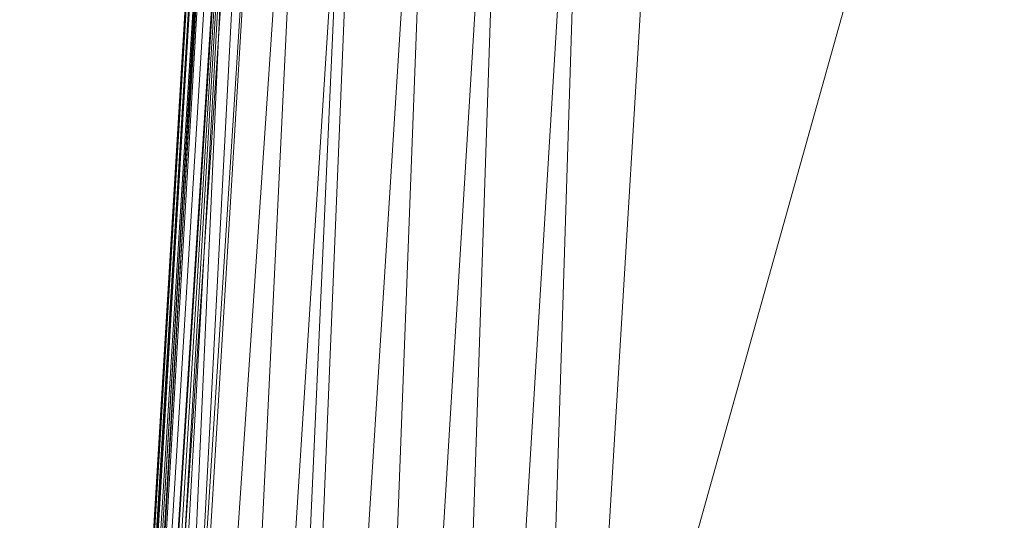
# Model space of a CAD drawing. Units: inches. Extents: x 0 to 204, y 0 to 264.
# Drawn here: x 87 to 91, y 159 to 161 of the extents above; entities that cross this region are included whole.
import ezdxf

# ---------------------------------------------------------------- set-up
doc = ezdxf.new("R2010")
doc.units = ezdxf.units.IN
doc.header["$MEASUREMENT"] = 0
doc.layers.get('0').update_dxf_attribs({"color": 10})

# ---------------------------------------------------------------- blocks, each defined once
blk = doc.blocks.new('517UO-3D')
at = {"lineweight": 18}
for points in [[(-8.8753, -8.6235, -14), (-8.1009, 8.6235, -14), (-8.6014, 8.6235, -14), (-9.3758, -8.6235, -14)], [(-8.8753, -8.6235, -15), (-9.3758, -8.6235, -15), (-8.6014, 8.6235, -15), (-8.1009, 8.6235, -15)], [(-8.6014, 8.6235, -14), (-8.6014, 8.6235, -15), (-9.3758, -8.6235, -15), (-9.3758, -8.6235, -14)], [(-8.8753, -8.6235, -14), (-8.8753, -8.6235, -15), (-8.1009, 8.6235, -15), (-8.1009, 8.6235, -14)]]:
    blk.add_3dface(points, dxfattribs=at)
mesh = blk.add_polyface(dxfattribs=at)
corners = [(8.6129, 5.2931), (9.5, -9.3747), (0, -9.6123), (-9.5, -9.3747), (-8.6129, 5.2931), (-5.2006, 5.9657), (-1.739, 6.3036), (1.739, 6.3036), (5.2006, 5.9657)]
mesh.append_faces([[corners[k] for k in face] for face in [(1, 2, 8, 0)]], dxfattribs={"vtx1": -1})
mesh.append_faces([[corners[k] for k in face] for face in [(7, 8, 2, 6)]], dxfattribs={"vtx1": -1, "vtx2": -1})
mesh.append_faces([[corners[k] for k in face] for face in [(5, 6, 2, 3)]], dxfattribs={"vtx1": -1, "vtx3": -1})
mesh.append_faces([[corners[k] for k in face] for face in [(3, 4, 5)]], dxfattribs={"vtx2": -1})
mesh = blk.add_polyface(dxfattribs=at)
corners = [(-6.9037, 4.5657, 4), (-7.5946, 5.1612, 3.8696), (-8.1975, 5.6733, 3.4964), (-8.6399, 6.0438, 2.9264), (-8.6925, 6.0089, 2.8296), (-8.739, 5.9638, 2.7339), (-8.7796, 5.9086, 2.6407), (-8.8137, 5.8398, 2.5541), (-8.8362, 5.742, 2.5), (-9.7496, -9.3596, 2.5), (-9.7446, -9.4265, 2.53), (-9.7295, -9.4739, 2.5856), (-9.7097, -9.5109, 2.6473), (-9.6863, -9.5414, 2.7111), (-9.4448, -9.3252, 3.124), (-9.1378, -9.0501, 3.4521), (-8.7911, -8.7388, 3.6978), (-8.4204, -8.4055, 3.8676), (-8.0363, -8.0593, 3.9672), (-7.646, -7.707, 4), (-7.896, 5.4172, 3.683), (-7.2491, 4.8634, 3.9348), (-8.4187, 5.8586, 3.2114)]
mesh.append_faces([[corners[k] for k in face] for face in [(10, 8, 9)]], dxfattribs={"vtx0": -1})
mesh.append_faces([[corners[k] for k in face] for face in [(16, 2, 15), (1, 18, 21), (14, 3, 13), (17, 20, 16), (22, 15, 2), (15, 22, 14), (19, 21, 18), (13, 6, 12), (4, 13, 3)]], dxfattribs={"vtx0": -1, "vtx1": -1})
mesh.append_faces([[corners[k] for k in face] for face in [(1, 17, 18), (13, 4, 5), (11, 6, 7), (7, 10, 11)]], dxfattribs={"vtx0": -1, "vtx2": -1})
mesh.append_faces([[corners[k] for k in face] for face in [(20, 2, 16), (22, 3, 14), (1, 20, 17), (5, 6, 13), (7, 8, 10), (11, 12, 6)]], dxfattribs={"vtx1": -1, "vtx2": -1})
mesh.append_faces([[corners[k] for k in face] for face in [(19, 0, 21)]], dxfattribs={"vtx2": -1})
mesh = blk.add_polyface(dxfattribs=at)
corners = [(-9.7496, -9.3596, 0.25), (-9.7496, -9.3596, 2.5), (-8.8362, 5.742, 2.5), (-8.8599, 5.3516, 0.25)]
mesh.append_faces([[corners[k] for k in face] for face in [(0, 1, 2), (2, 3, 0)]], dxfattribs={"vtx2": -1})
mesh = blk.add_polyface(dxfattribs=at)
corners = [(-8.814, 5.4601, 0.1156), (-8.7276, 5.3885, 0.0308), (-8.6129, 5.2931), (-9.5, -9.3747), (-9.5491, -9.4185, 0.0043), (-9.5972, -9.4617, 0.0175), (-9.6435, -9.5031, 0.0399), (-9.6863, -9.5414, 0.0723), (-9.7171, -9.4988, 0.113), (-9.7373, -9.4534, 0.1571), (-9.748, -9.4066, 0.2031), (-9.7496, -9.3596, 0.25), (-8.8599, 5.3516, 0.25), (-8.8533, 5.3894, 0.2039), (-8.8381, 5.4259, 0.1587)]
mesh.append_faces([[corners[k] for k in face] for face in [(11, 13, 10), (7, 1, 6)]], dxfattribs={"vtx0": -1, "vtx1": -1})
mesh.append_faces([[corners[k] for k in face] for face in [(10, 13, 14), (9, 14, 0), (14, 9, 10), (0, 8, 9), (1, 4, 5), (4, 1, 2), (0, 7, 8), (1, 5, 6), (7, 0, 1)]], dxfattribs={"vtx0": -1, "vtx2": -1})
mesh.append_faces([[corners[k] for k in face] for face in [(12, 13, 11)]], dxfattribs={"vtx1": -1})
mesh.append_faces([[corners[k] for k in face] for face in [(2, 3, 4)]], dxfattribs={"vtx2": -1})
mesh = blk.add_polyface(dxfattribs=at)
corners = [(7.646, -7.707, 4), (6.9037, 4.5657, 4), (3.4693, 5.0859, 4), (0, 5.2599, 4), (-3.4693, 5.0859, 4), (-6.9037, 4.5657, 4), (-7.646, -7.707, 4), (0, -7.8623, 4)]
mesh.append_faces([[corners[k] for k in face] for face in [(7, 2, 3, 4)]], dxfattribs={"vtx0": -1, "vtx3": -1})
mesh.append_faces([[corners[k] for k in face] for face in [(6, 7, 4, 5)]], dxfattribs={"vtx1": -1})
mesh.append_faces([[corners[k] for k in face] for face in [(0, 1, 2, 7)]], dxfattribs={"vtx2": -1})

msp = doc.modelspace()

# ---------------------------------------------------------------- linework, layer by layer
at = {"lineweight": 18, "invisible_edges": 15}
for points in [[(90.70942, 159.82365, 18), (91.42255, 161.09774, 24.47571), (90.46564, 160.94073, 24.08921)], [(89.3946, 160.94632, 24.1875), (89.39692, 160.95851, 24), (89.41453, 160.885, 23.82325)], [(89.42753, 160.87785, 24.01061), (89.3946, 160.94632, 24.1875), (89.41453, 160.885, 23.82325)], [(89.3946, 160.94632, 24.1875), (89.42753, 160.87785, 24.01061), (89.41316, 160.93329, 24.375)], [(89.42753, 160.87785, 24.01061), (89.46379, 160.8681, 24.14052), (89.41316, 160.93329, 24.375)], [(89.46755, 160.91398, 24.45488), (89.41316, 160.93329, 24.375), (89.46379, 160.8681, 24.14052)], [(89.41453, 160.885, 23.82325), (89.41649, 160.89829, 23.64225), (89.43409, 160.82474, 23.46338)], [(89.41453, 160.885, 23.82325), (89.43409, 160.82474, 23.46338), (89.44688, 160.81676, 23.64225)], [(89.44688, 160.81676, 23.64225), (89.42753, 160.87785, 24.01061), (89.41453, 160.885, 23.82325)], [(89.42753, 160.87785, 24.01061), (89.49354, 160.79853, 23.74645), (89.46379, 160.8681, 24.14052)], [(89.49354, 160.79853, 23.74645), (89.42753, 160.87785, 24.01061), (89.44688, 160.81676, 23.64225)], [(89.46755, 160.91398, 24.45488), (89.46379, 160.8681, 24.14052), (89.51951, 160.8812, 24.276)], [(89.43409, 160.82474, 23.46338), (89.43605, 160.83808, 23.2845), (89.45564, 160.75954, 23.10563)], [(89.46379, 160.8681, 24.14052), (89.49354, 160.79853, 23.74645), (89.54017, 160.81511, 23.88375)], [(89.43409, 160.82474, 23.46338), (89.46211, 160.76471, 23.31333), (89.44688, 160.81676, 23.64225)], [(89.45564, 160.75954, 23.10563), (89.46211, 160.76471, 23.31333), (89.43409, 160.82474, 23.46338)], [(89.49354, 160.79853, 23.74645), (89.44688, 160.81676, 23.64225), (89.49652, 160.73505, 23.31216)], [(89.44688, 160.81676, 23.64225), (89.46211, 160.76471, 23.31333), (89.49652, 160.73505, 23.31216)], [(89.49354, 160.79853, 23.74645), (89.52093, 160.74794, 23.4674), (89.56083, 160.74901, 23.4915)], [(89.49354, 160.79853, 23.74645), (89.49652, 160.73505, 23.31216), (89.52093, 160.74794, 23.4674)], [(89.45562, 160.77787, 22.92675), (89.48584, 160.67002, 22.62135), (89.45564, 160.75954, 23.10563)], [(89.49314, 160.68877, 22.92675), (89.46211, 160.76471, 23.31333), (89.45564, 160.75954, 23.10563)], [(89.45564, 160.75954, 23.10563), (89.48584, 160.67002, 22.62135), (89.49314, 160.68877, 22.92675)], [(89.46211, 160.76471, 23.31333), (89.49314, 160.68877, 22.92675), (89.49652, 160.73505, 23.31216)], [(89.53583, 160.70105, 23.18827), (89.52093, 160.74794, 23.4674), (89.49652, 160.73505, 23.31216)], [(89.56083, 160.74901, 23.4915), (89.52093, 160.74794, 23.4674), (89.53583, 160.70105, 23.18827)], [(89.47518, 160.71766, 22.569), (89.5085, 160.59853, 22.176), (89.48584, 160.67002, 22.62135)], [(89.49314, 160.68877, 22.92675), (89.54252, 160.65742, 22.91517), (89.49652, 160.73505, 23.31216)], [(89.49652, 160.73505, 23.31216), (89.54252, 160.65742, 22.91517), (89.53583, 160.70105, 23.18827)], [(89.54252, 160.65742, 22.91517), (89.58149, 160.68291, 23.09925), (89.53583, 160.70105, 23.18827)], [(89.52424, 160.62427, 22.61347), (89.49314, 160.68877, 22.92675), (89.48584, 160.67002, 22.62135)], [(89.48584, 160.67002, 22.62135), (89.5085, 160.59853, 22.176), (89.53096, 160.56187, 22.14127)], [(89.52424, 160.62427, 22.61347), (89.48584, 160.67002, 22.62135), (89.53096, 160.56187, 22.14127)], [(89.52424, 160.62427, 22.61347), (89.54252, 160.65742, 22.91517), (89.49314, 160.68877, 22.92675)], [(89.5085, 160.59853, 22.176), (89.49475, 160.65744, 22.21125), (89.51733, 160.56839, 21.93205)], [(89.54252, 160.65742, 22.91517), (89.52424, 160.62427, 22.61347), (89.57064, 160.5876, 22.51088)], [(89.54252, 160.65742, 22.91517), (89.57064, 160.5876, 22.51088), (89.60215, 160.61682, 22.707)], [(89.52424, 160.62427, 22.61347), (89.54822, 160.56387, 22.27736), (89.57064, 160.5876, 22.51088)], [(89.53096, 160.56187, 22.14127), (89.54822, 160.56387, 22.27736), (89.52424, 160.62427, 22.61347)], [(89.51733, 160.56839, 21.93205), (89.53739, 160.52527, 21.85656), (89.5085, 160.59853, 22.176)], [(89.53739, 160.52527, 21.85656), (89.53096, 160.56187, 22.14127), (89.5085, 160.59853, 22.176)], [(89.51431, 160.59723, 21.8535), (89.53208, 160.52323, 21.67463), (89.51733, 160.56839, 21.93205)], [(89.54822, 160.56387, 22.27736), (89.59328, 160.51291, 22.0643), (89.57064, 160.5876, 22.51088)], [(89.57064, 160.5876, 22.51088), (89.59328, 160.51291, 22.0643), (89.6228, 160.55072, 22.31475)], [(89.51733, 160.56839, 21.93205), (89.53208, 160.52323, 21.67463), (89.53739, 160.52527, 21.85656)], [(89.53096, 160.56187, 22.14127), (89.5603, 160.51181, 21.94271), (89.54822, 160.56387, 22.27736)], [(89.53096, 160.56187, 22.14127), (89.53739, 160.52527, 21.85656), (89.5603, 160.51181, 21.94271)], [(89.53387, 160.53702, 21.49575), (89.55626, 160.4523, 21.31688), (89.53208, 160.52323, 21.67463)], [(89.5603, 160.51181, 21.94271), (89.59328, 160.51291, 22.0643), (89.54822, 160.56387, 22.27736)], [(89.53739, 160.52527, 21.85656), (89.53208, 160.52323, 21.67463), (89.56637, 160.46722, 21.62088)], [(89.55626, 160.4523, 21.31688), (89.56637, 160.46722, 21.62088), (89.53208, 160.52323, 21.67463)], [(89.53739, 160.52527, 21.85656), (89.56637, 160.46722, 21.62088), (89.5603, 160.51181, 21.94271)], [(89.5603, 160.51181, 21.94271), (89.60628, 160.45771, 21.72638), (89.59328, 160.51291, 22.0643)], [(89.60628, 160.45771, 21.72638), (89.5603, 160.51181, 21.94271), (89.56637, 160.46722, 21.62088)], [(89.59328, 160.51291, 22.0643), (89.60628, 160.45771, 21.72638), (89.64346, 160.48462, 21.9225)], [(89.57241, 160.39922, 20.94188), (89.55626, 160.4523, 21.31688), (89.55344, 160.47681, 21.138)], [(89.55626, 160.4523, 21.31688), (89.60129, 160.38437, 21.18331), (89.56637, 160.46722, 21.62088)], [(89.55626, 160.4523, 21.31688), (89.57241, 160.39922, 20.94188), (89.58815, 160.37659, 21.00691)], [(89.55626, 160.4523, 21.31688), (89.58815, 160.37659, 21.00691), (89.60129, 160.38437, 21.18331)], [(89.56637, 160.46722, 21.62088), (89.63341, 160.38993, 21.33413), (89.60628, 160.45771, 21.72638)], [(89.63341, 160.38993, 21.33413), (89.56637, 160.46722, 21.62088), (89.60129, 160.38437, 21.18331)], [(89.60628, 160.45771, 21.72638), (89.63341, 160.38993, 21.33413), (89.66412, 160.41852, 21.53025)], [(89.57489, 160.41079, 20.74575), (89.59566, 160.32876, 20.54963), (89.57241, 160.39922, 20.94188)], [(89.57241, 160.39922, 20.94188), (89.61357, 160.32052, 20.74575), (89.58815, 160.37659, 21.00691)], [(89.61357, 160.32052, 20.74575), (89.57241, 160.39922, 20.94188), (89.59566, 160.32876, 20.54963)], [(89.61357, 160.32052, 20.74575), (89.60129, 160.38437, 21.18331), (89.58815, 160.37659, 21.00691)], [(89.65047, 160.32522, 20.94188), (89.63341, 160.38993, 21.33413), (89.60129, 160.38437, 21.18331)], [(89.61357, 160.32052, 20.74575), (89.65047, 160.32522, 20.94188), (89.60129, 160.38437, 21.18331)], [(89.63341, 160.38993, 21.33413), (89.65047, 160.32522, 20.94188), (89.68478, 160.35243, 21.138)], [(89.61962, 160.25497, 20.1106), (89.59566, 160.32876, 20.54963), (89.59634, 160.34477, 20.3535)], [(89.63265, 160.25648, 20.35057), (89.61357, 160.32052, 20.74575), (89.59566, 160.32876, 20.54963)], [(89.61962, 160.25497, 20.1106), (89.63265, 160.25648, 20.35057), (89.59566, 160.32876, 20.54963)], [(89.65047, 160.32522, 20.94188), (89.61357, 160.32052, 20.74575), (89.66611, 160.2579, 20.52716)], [(89.61357, 160.32052, 20.74575), (89.63265, 160.25648, 20.35057), (89.66611, 160.2579, 20.52716)], [(89.66611, 160.2579, 20.52716), (89.70544, 160.28633, 20.74575), (89.65047, 160.32522, 20.94188)], [(89.61779, 160.27875, 19.96125), (89.64804, 160.1715, 19.66705), (89.61962, 160.25497, 20.1106)], [(89.63265, 160.25648, 20.35057), (89.61962, 160.25497, 20.1106), (89.66081, 160.18451, 19.96125)], [(89.66081, 160.18451, 19.96125), (89.61962, 160.25497, 20.1106), (89.64804, 160.1715, 19.66705)], [(89.69189, 160.19211, 20.14733), (89.66611, 160.2579, 20.52716), (89.63265, 160.25648, 20.35057)], [(89.63265, 160.25648, 20.35057), (89.66081, 160.18451, 19.96125), (89.69189, 160.19211, 20.14733)], [(89.66611, 160.2579, 20.52716), (89.69189, 160.19211, 20.14733), (89.7261, 160.22023, 20.3535)], [(89.65553, 160.14288, 19.37288), (89.64804, 160.1715, 19.66705), (89.63924, 160.21273, 19.569)], [(89.66081, 160.18451, 19.96125), (89.64804, 160.1715, 19.66705), (89.68219, 160.12203, 19.59773)], [(89.69189, 160.19211, 20.14733), (89.66081, 160.18451, 19.96125), (89.71136, 160.12825, 19.76513)], [(89.68219, 160.12203, 19.59773), (89.71136, 160.12825, 19.76513), (89.66081, 160.18451, 19.96125)], [(89.69189, 160.19211, 20.14733), (89.71136, 160.12825, 19.76513), (89.74675, 160.15414, 19.96125)], [(89.65553, 160.14288, 19.37288), (89.67069, 160.11383, 19.40676), (89.64804, 160.1715, 19.66705)], [(89.68219, 160.12203, 19.59773), (89.64804, 160.1715, 19.66705), (89.67069, 160.11383, 19.40676)], [(89.66069, 160.14671, 19.17675), (89.68114, 160.06541, 18.98063), (89.65553, 160.14288, 19.37288)], [(89.68114, 160.06541, 18.98063), (89.67069, 160.11383, 19.40676), (89.65553, 160.14288, 19.37288)], [(89.68219, 160.12203, 19.59773), (89.67069, 160.11383, 19.40676), (89.69819, 160.05752, 19.17675)], [(89.67069, 160.11383, 19.40676), (89.68114, 160.06541, 18.98063), (89.69819, 160.05752, 19.17675)], [(89.73187, 160.05918, 19.35022), (89.71136, 160.12825, 19.76513), (89.68219, 160.12203, 19.59773)], [(89.69819, 160.05752, 19.17675), (89.73187, 160.05918, 19.35022), (89.68219, 160.12203, 19.59773)], [(89.73187, 160.05918, 19.35022), (89.76741, 160.08804, 19.569), (89.71136, 160.12825, 19.76513)], [(89.68215, 160.08069, 18.7845), (89.7056, 159.9902, 18.53556), (89.68114, 160.06541, 18.98063)], [(89.69819, 160.05752, 19.17675), (89.68114, 160.06541, 18.98063), (89.70846, 160.01248, 18.86748)], [(89.7056, 159.9902, 18.53556), (89.70846, 160.01248, 18.86748), (89.68114, 160.06541, 18.98063)], [(89.74935, 159.99126, 18.93425), (89.73187, 160.05918, 19.35022), (89.69819, 160.05752, 19.17675)], [(89.70846, 160.01248, 18.86748), (89.74935, 159.99126, 18.93425), (89.69819, 160.05752, 19.17675)], [(89.74935, 159.99126, 18.93425), (89.78807, 160.02194, 19.17675), (89.73187, 160.05918, 19.35022)], [(89.71519, 159.95942, 18.26958), (89.7056, 159.9902, 18.53556), (89.7036, 160.01467, 18.39225)], [(89.7056, 159.9902, 18.53556), (89.73805, 159.95153, 18.58838), (89.70846, 160.01248, 18.86748)], [(89.74935, 159.99126, 18.93425), (89.70846, 160.01248, 18.86748), (89.73805, 159.95153, 18.58838)], [(89.73805, 159.95153, 18.58838), (89.7056, 159.9902, 18.53556), (89.73166, 159.92388, 18.26642)], [(89.73166, 159.92388, 18.26642), (89.7056, 159.9902, 18.53556), (89.71519, 159.95942, 18.26958)], [(89.74935, 159.99126, 18.93425), (89.73805, 159.95153, 18.58838), (89.78138, 159.91187, 18.4797)], [(89.78138, 159.91187, 18.4797), (89.80873, 159.95585, 18.7845), (89.74935, 159.99126, 18.93425)], [(89.74335, 159.90446, 18), (89.73166, 159.92388, 18.26642), (89.71519, 159.95942, 18.26958)], [(89.73805, 159.95153, 18.58838), (89.73166, 159.92388, 18.26642), (89.75931, 159.89642, 18.28234)], [(89.73166, 159.92388, 18.26642), (89.76166, 159.86026, 18), (89.75931, 159.89642, 18.28234)], [(89.75931, 159.89642, 18.28234), (89.78138, 159.91187, 18.4797), (89.73805, 159.95153, 18.58838)], [(89.80585, 159.84196, 18), (89.78138, 159.91187, 18.4797), (89.75931, 159.89642, 18.28234)], [(89.78138, 159.91187, 18.4797), (89.80585, 159.84196, 18), (89.82939, 159.88975, 18.39225)]]:
    msp.add_3dface(points, dxfattribs=at)

# ---------------------------------------------------------------- block references
msp.add_blockref('517UO-3D', (96.72505, 158.27528, 26))

doc.saveas('drawing.dxf')
